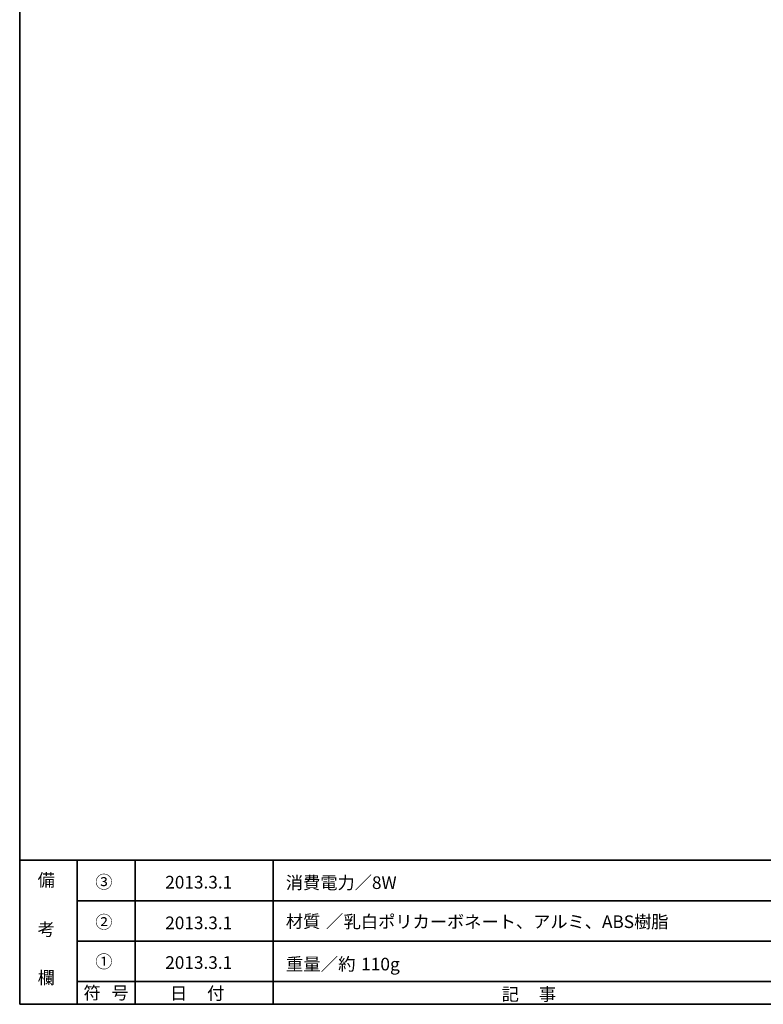
# Model space of a CAD drawing. Units: inches. Extents: x -46 to 344, y -33 to 243.
# Drawn here: x -46 to 83, y -33 to 137 of the extents above; entities that cross this region are included whole.
import ezdxf

# ---------------------------------------------------------------- set-up
doc = ezdxf.new("R2010")
doc.units = ezdxf.units.IN
doc.header["$MEASUREMENT"] = 0
doc.layers.add('フォーマット', color=7, linetype='Continuous')
doc.layers.add('レイヤー 1', color=7, linetype='Continuous')

# ---------------------------------------------------------------- blocks, each defined once
blk = doc.blocks.new('block 10')
at = {"layer": 'フォーマット', "color": 7, "insert": (-35.31, -32.52), "char_height": 2.1878, "attachment_point": 7}
blk.add_mtext('\\fMS Gothic|b0|i0|c0|p34;\\W1;符', dxfattribs=at)
blk = doc.blocks.new('block 9')
at = {"layer": 'フォーマット'}
blk.add_blockref('block 10', (0, 0), dxfattribs=at)
blk = doc.blocks.new('block 8')
at = {"layer": 'フォーマット'}
blk.add_blockref('block 9', (0, 0), dxfattribs=at)
blk = doc.blocks.new('block 13')
at = {"layer": 'フォーマット', "color": 7, "insert": (-30.48, -32.52), "char_height": 2.1878, "attachment_point": 7}
blk.add_mtext('\\fMS Gothic|b0|i0|c0|p34;\\W1;号', dxfattribs=at)
blk = doc.blocks.new('block 12')
at = {"layer": 'フォーマット'}
blk.add_blockref('block 13', (0, 0), dxfattribs=at)
blk = doc.blocks.new('block 11')
at = {"layer": 'フォーマット'}
blk.add_blockref('block 12', (0, 0), dxfattribs=at)
blk = doc.blocks.new('block 16')
at = {"layer": 'フォーマット', "color": 7, "insert": (-43.26, -12.96), "char_height": 2.1878, "attachment_point": 7}
blk.add_mtext('\\fMS Gothic|b0|i0|c0|p34;\\W1;備', dxfattribs=at)
blk = doc.blocks.new('block 15')
at = {"layer": 'フォーマット'}
blk.add_blockref('block 16', (0, 0), dxfattribs=at)
blk = doc.blocks.new('block 14')
at = {"layer": 'フォーマット'}
blk.add_blockref('block 15', (0, 0), dxfattribs=at)
blk = doc.blocks.new('block 19')
at = {"layer": 'フォーマット', "color": 7, "insert": (-43.26, -21.51), "char_height": 2.1878, "attachment_point": 7}
blk.add_mtext('\\fMS Gothic|b0|i0|c0|p34;\\W1;考', dxfattribs=at)
blk = doc.blocks.new('block 18')
at = {"layer": 'フォーマット'}
blk.add_blockref('block 19', (0, 0), dxfattribs=at)
blk = doc.blocks.new('block 17')
at = {"layer": 'フォーマット'}
blk.add_blockref('block 18', (0, 0), dxfattribs=at)
blk = doc.blocks.new('block 22')
at = {"layer": 'フォーマット', "color": 7, "insert": (-43.26, -29.89), "char_height": 2.1878, "attachment_point": 7}
blk.add_mtext('\\fMS Gothic|b0|i0|c0|p34;\\W1;欄', dxfattribs=at)
blk = doc.blocks.new('block 21')
at = {"layer": 'フォーマット'}
blk.add_blockref('block 22', (0, 0), dxfattribs=at)
blk = doc.blocks.new('block 20')
at = {"layer": 'フォーマット'}
blk.add_blockref('block 21', (0, 0), dxfattribs=at)
blk = doc.blocks.new('block 25')
at = {"layer": 'フォーマット', "color": 7, "insert": (-33.27, -20.24), "char_height": 2.1878, "attachment_point": 7}
blk.add_mtext('\\fMS Gothic|b0|i0|c0|p34;\\W1;②', dxfattribs=at)
blk = doc.blocks.new('block 24')
at = {"layer": 'フォーマット'}
blk.add_blockref('block 25', (0, 0), dxfattribs=at)
blk = doc.blocks.new('block 23')
at = {"layer": 'フォーマット'}
blk.add_blockref('block 24', (0, 0), dxfattribs=at)
blk = doc.blocks.new('block 28')
at = {"layer": 'フォーマット', "color": 7, "insert": (-33.27, -27.1), "char_height": 2.1878, "attachment_point": 7}
blk.add_mtext('\\fMS Gothic|b0|i0|c0|p34;\\W1;①', dxfattribs=at)
blk = doc.blocks.new('block 27')
at = {"layer": 'フォーマット'}
blk.add_blockref('block 28', (0, 0), dxfattribs=at)
blk = doc.blocks.new('block 26')
at = {"layer": 'フォーマット'}
blk.add_blockref('block 27', (0, 0), dxfattribs=at)
blk = doc.blocks.new('block 31')
at = {"layer": 'フォーマット', "color": 7, "insert": (-33.27, -13.3), "char_height": 2.1878, "attachment_point": 7}
blk.add_mtext('\\fMS Gothic|b0|i0|c0|p34;\\W1;③', dxfattribs=at)
blk = doc.blocks.new('block 30')
at = {"layer": 'フォーマット'}
blk.add_blockref('block 31', (0, 0), dxfattribs=at)
blk = doc.blocks.new('block 29')
at = {"layer": 'フォーマット'}
blk.add_blockref('block 30', (0, 0), dxfattribs=at)
blk = doc.blocks.new('block 34')
at = {"layer": 'フォーマット', "color": 7, "insert": (37.17, -32.77), "char_height": 2.1878, "attachment_point": 7}
blk.add_mtext('\\fMS Gothic|b0|i0|c0|p34;\\W1;記', dxfattribs=at)
blk = doc.blocks.new('block 33')
at = {"layer": 'フォーマット'}
blk.add_blockref('block 34', (0, 0), dxfattribs=at)
blk = doc.blocks.new('block 32')
at = {"layer": 'フォーマット'}
blk.add_blockref('block 33', (0, 0), dxfattribs=at)
blk = doc.blocks.new('block 37')
at = {"layer": 'フォーマット', "color": 7, "insert": (43.6, -32.77), "char_height": 2.1878, "attachment_point": 7}
blk.add_mtext('\\fMS Gothic|b0|i0|c0|p34;\\W1;事', dxfattribs=at)
blk = doc.blocks.new('block 36')
at = {"layer": 'フォーマット'}
blk.add_blockref('block 37', (0, 0), dxfattribs=at)
blk = doc.blocks.new('block 35')
at = {"layer": 'フォーマット'}
blk.add_blockref('block 36', (0, 0), dxfattribs=at)
blk = doc.blocks.new('block 40')
at = {"layer": 'フォーマット', "color": 7, "insert": (-20.32, -32.6), "char_height": 2.1878, "attachment_point": 7}
blk.add_mtext('\\fMS Gothic|b0|i0|c0|p34;\\W1;日', dxfattribs=at)
blk = doc.blocks.new('block 39')
at = {"layer": 'フォーマット'}
blk.add_blockref('block 40', (0, 0), dxfattribs=at)
blk = doc.blocks.new('block 38')
at = {"layer": 'フォーマット'}
blk.add_blockref('block 39', (0, 0), dxfattribs=at)
blk = doc.blocks.new('block 43')
at = {"layer": 'フォーマット', "color": 7, "insert": (-13.89, -32.6), "char_height": 2.1878, "attachment_point": 7}
blk.add_mtext('\\fMS Gothic|b0|i0|c0|p34;\\W1;付', dxfattribs=at)
blk = doc.blocks.new('block 42')
at = {"layer": 'フォーマット'}
blk.add_blockref('block 43', (0, 0), dxfattribs=at)
blk = doc.blocks.new('block 41')
at = {"layer": 'フォーマット'}
blk.add_blockref('block 42', (0, 0), dxfattribs=at)

msp = doc.modelspace()

# ---------------------------------------------------------------- linework, layer by layer
at = {"layer": 'フォーマット', "color": 7, "lineweight": 35}
for points in [[(-46.37, -33.42), (-46.37, 243.44)], [(-46.37, -33.42), (-46.37, -8.44)], [(-46.37, -8.44), (343.52, -8.44)], [(-46.37, -33.42), (-46.37, -8.44)], [(-36.38, -8.44), (-36.38, -33.42)], [(-36.38, -8.44), (-36.38, -33.42)], [(-26.38, -8.44), (-26.38, -33.42)], [(-26.38, -8.44), (-26.38, -33.42)], [(-2.42, -8.44), (-2.42, -33.42)], [(-36.38, -15.47), (87.58, -15.47)], [(-36.38, -22.49), (87.58, -22.49)], [(-36.38, -29.44), (87.58, -29.44)], [(-36.38, -29.44), (87.58, -29.44)], [(-46.37, -33.42), (-46.37, -33.42)], [(343.52, -33.42), (-46.37, -33.42)]]:
    msp.add_lwpolyline(points, dxfattribs=at)

# ---------------------------------------------------------------- block references
at = {"layer": 'フォーマット'}
for name in ['block 14', 'block 29', 'block 23', 'block 17', 'block 26', 'block 20', 'block 8', 'block 11', 'block 38', 'block 41', 'block 32', 'block 35']:
    msp.add_blockref(name, (0, 0), dxfattribs=at)

# ---------------------------------------------------------------- texts
at = {"layer": 'レイヤー 1', "color": 7, "char_height": 2.1878, "attachment_point": 7}
for s, insert in [('\\fMS Gothic|b0|i0|c0|p34;\\W1;2013.3.1', (-21.14, -13.34)), ('\\fMS Gothic|b0|i0|c0|p34;\\W1;消費電力／8W', (-0.24, -13.42)), ('\\fMS Gothic|b0|i0|c0|p34;\\W1;2013.3.1', (-21.14, -20.39)), ('\\fMS Gothic|b0|i0|c0|p34;\\W1;材質', (-0.24, -20.13)), ('\\fMS Gothic|b0|i0|c0|p34;\\W1;／', (6.72, -20.13)), ('\\fMS Gothic|b0|i0|c0|p34;\\W1;乳白ポリカーボネート、アルミ、ABS樹脂', (9.78, -20.19)), ('\\fMS Gothic|b0|i0|c0|p34;\\W1;2013.3.1', (-21.14, -27.27)), ('\\fMS Gothic|b0|i0|c0|p34;\\W1.01218;重量／約', (-0.24, -27.54)), ('\\fMS Gothic|b0|i0|c0|p34;\\W1.01218;110g', (12.78, -27.54))]:
    msp.add_mtext(s, dxfattribs=dict(at, insert=insert))

doc.saveas('drawing.dxf')
